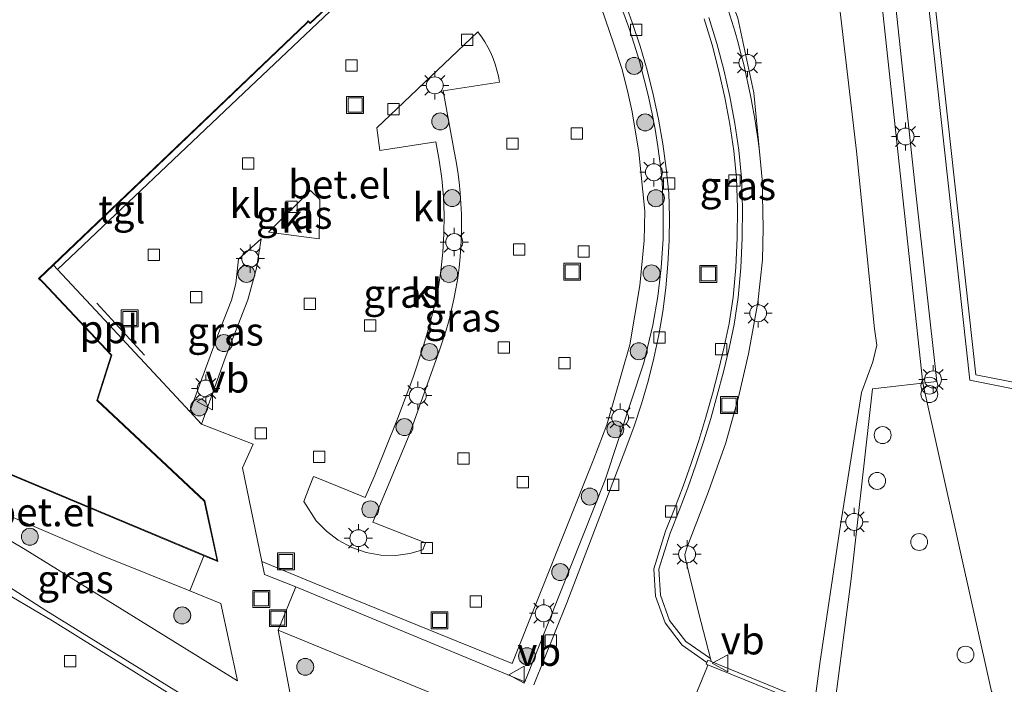
# Model space of a CAD drawing. Units: metres. Extents: x 19995 to 30010, y 375000 to 381253.
# Drawn here: x 27912 to 27999, y 380066 to 380125 of the extents above; entities that cross this region are included whole.
import ezdxf
from ezdxf.enums import TextEntityAlignment as Align

# ---------------------------------------------------------------- set-up
doc = ezdxf.new("R2010")
doc.units = ezdxf.units.M
doc.layers.get('0').update_dxf_attribs({"lineweight": 25})
for name, color, linetype, lineweight in [('B-ME-AL-OVERIG-L-B1', 7, 'Continuous', 18), ('B-ME-GR-BOOM-S-B1', 93, 'Continuous', 18), ('B-ME-GW-KRUINLIJN-L-B1', 93, 'Continuous', 18), ('B-ME-GW-TEENLIJN-L-B1', 93, 'Continuous', 18), ('B-ME-IE-GRASLAND-GV-B6', 93, 'Continuous', 18), ('B-ME-IE-INRICHTINGSELEMENT-S-B1', 253, 'Continuous', 18), ('B-ME-IE-MEUBILAIR_WEGMEUBILAIR-LICHTMAST-S-B1', 8, 'Continuous', 18), ('B-ME-KG-KADASTRAAL-DAKRAND-L-B1', 13, 'Continuous', 18), ('B-ME-MW-MUUR-GV-B6', 8, 'IE-TERREINAFSCHEIDING-KUNSTMATIG', 18), ('B-ME-VH-VERH_SOORT-BITUMEN-GV-B6', 8, 'IE-TERREINAFSCHEIDING-NATUURLIJK-HOUTWAL', 18), ('B-ME-VH-VERH_SOORT-GV-B6', 8, 'Continuous', 18), ('B-ME-VH-VERH_SOORT-KLINKERS-GV-B6', 8, 'IE-TERREINAFSCHEIDING-NATUURLIJK-HOUTWAL', 18), ('B-ME-VH-VERH_SOORT-TEGELS-GV-B6', 8, 'Continuous', 18), ('B-ME-VV-KOLK-S-B1', 8, 'Continuous', 18), ('B-ME-VW-MEUBILAIR_WEGMEUBILAIR-VERKEERSBORD-S-B1', 8, 'Continuous', 18)]:
    doc.layers.add(name, color=color, linetype=linetype, lineweight=lineweight)
doc.styles.add('NLCS-ISO', font='NLCS-ISO.TTF')
doc.linetypes.add('IE-TERREINAFSCHEIDING-KUNSTMATIG', pattern='A,4,[82,NLCS.SHX,S=0.75,R=90,X=0,Y=0],4,-2', length=10)
doc.linetypes.add('IE-TERREINAFSCHEIDING-NATUURLIJK-HOUTWAL', pattern='A,7,-1.5,[67,NLCS.SHX,S=0.75,R=45,X=0,Y=0],-1.5,7,-1.5,[70,NLCS.SHX,S=0.75,R=0,X=0,Y=0],-1.5', length=20)

# ---------------------------------------------------------------- blocks, each defined once
blk = doc.blocks.new('dtb')
blk.add_circle((0, 0), 0.75)
blk = doc.blocks.new('boom')
h = blk.add_hatch(color=256)
edge = h.paths.add_edge_path()
edge.add_arc((0, 0), 0.75, 0, 360)
blk.add_circle((0, 0), 0.75)
blk = doc.blocks.new('prullenbak')
for centre in [(-0.375, 0), (0.375, 0)]:
    blk.add_circle(centre, 0.75)
blk = doc.blocks.new('lantaarnpaal')
for p, q in [((-0.884, 0.884), (-0.53, 0.53)), ((0, 0.75), (0, 1.25)), ((0.53, 0.53), (0.884, 0.884)), ((-0.75, 0), (-1.25, 0)), ((0.75, 0), (1.25, 0)), ((-0.53, -0.53), (-0.884, -0.884)), ((0, -0.75), (0, -1.25)), ((0.53, -0.53), (0.884, -0.884))]:
    blk.add_line(p, q)
blk.add_circle((0, 0), 0.75)
blk = doc.blocks.new('kolk')
blk.add_lwpolyline([(-0.5, -0.5), (0.5, -0.5), (0.5, 0.5), (-0.5, 0.5)], close=True)
blk = doc.blocks.new('put')
for p, q in [((0.75, 0.75), (-0.75, 0.75)), ((-0.75, 0.75), (-0.75, -0.75)), ((0.75, -0.75), (0.75, 0.75)), ((-0.75, -0.75), (0.75, -0.75))]:
    blk.add_line(p, q)
blk.add_lwpolyline([(-0.625, 0.625), (0.625, 0.625), (0.625, -0.625), (-0.625, -0.625)], close=True)
blk = doc.blocks.new('verkeersbord')
for p, q in [((0, 0.75), (-0.75, -0.625)), ((0.75, -0.625), (0, 0.75)), ((-0.75, -0.625), (0.75, -0.625))]:
    blk.add_line(p, q)

msp = doc.modelspace()

# ---------------------------------------------------------------- linework, layer by layer
at = {"layer": 'B-ME-AL-OVERIG-L-B1'}
msp.add_line((27918.442, 380099.734, 4.925), (27922.657, 380095.136, 5.091), dxfattribs=at)
at = {"layer": 'B-ME-GW-KRUINLIJN-L-B1'}
for points in [[(28175.496, 380017.026, 6.264), (28128.763, 380019.505, 6.383), (28077.601, 380022.805, 6.301), (28054.547, 380024.454, 7.219), (28034.576, 380028.619, 7.287), (28008.479, 380040.514, 7.287), (28009.768, 380044.216, 7.35), (28012.624, 380051.35, 7.334), (28012.628, 380052.267, 7.331), (28010.874, 380053.821, 7.314), (27997.577, 380065.376, 7.257), (27991.503, 380092.65, 7.321), (27986.88, 380135.603, 7.321), (27982.757, 380165.501, 7.325), (27981.716, 380192.036, 7.346), (27982.861, 380198.024, 7.29)], [(27983.752, 380129.3, 7.298), (27985.648, 380113.195, 7.305), (27987.23, 380097.454, 7.27), (27987.439, 380096.023, 7.266), (27987.095, 380094.554, 7.254), (27986.088, 380091.816, 7.17), (27984.125, 380079.533, 7.236), (27982.412, 380067.851, 7.116), (27981.921, 380064.277, 7.043)]]:
    msp.add_polyline3d(points, dxfattribs=at)
at = {"layer": 'B-ME-GW-TEENLIJN-L-B1'}
for points in [[(27977.073, 380113.139, 4.34), (27976.562, 380118.34, 4.406), (27975.131, 380124.954, 4.448), (27972.491, 380132.177, 4.459), (27969.64, 380138.218, 4.467), (27966.788, 380143.27, 4.482), (27962.857, 380148.67, 4.459)], [(27977.073, 380113.139, 4.34), (27977.293, 380110.669, 4.358), (27977.397, 380106.373, 4.351), (27977.314, 380103.565, 4.358), (27976.914, 380099.801, 4.333), (27976.084, 380095.249, 4.326), (27975.206, 380091.403, 4.384), (27974.09, 380087.373, 4.344), (27972.56, 380083.073, 4.34), (27970.642, 380078.088, 4.38), (27970.45, 380077.482, 4.373), (27970.52, 380077.07, 4.362), (27971.701, 380072.264, 4.373), (27972.714, 380068.3, 4.368), (27972.782, 380068.035, 4.362)]]:
    msp.add_polyline3d(points, dxfattribs=at)
at = {"layer": 'B-ME-IE-GRASLAND-GV-B6'}
for points in [[(27985.875, 380155.4, 7.382), (27987.737, 380138.832, 7.344), (27990.897, 380109.459, 7.369), (27992.751, 380092.79, 7.338), (27987.07, 380092.154, 7.263), (27985.161, 380075.341, 7.269), (27983.635, 380063.572, 7.254)], [(27983.752, 380129.3, 7.298), (27985.648, 380113.195, 7.305), (27987.23, 380097.454, 7.27), (27987.439, 380096.023, 7.266), (27987.095, 380094.554, 7.254), (27986.088, 380091.816, 7.17), (27984.125, 380079.533, 7.236), (27982.412, 380067.851, 7.116), (27981.921, 380064.277, 7.043), (27972.782, 380068.035, 4.362), (27972.714, 380068.3, 4.368), (27971.701, 380072.264, 4.373), (27970.52, 380077.07, 4.362), (27970.45, 380077.482, 4.373), (27970.642, 380078.088, 4.38), (27972.56, 380083.073, 4.34), (27974.09, 380087.373, 4.344), (27975.206, 380091.403, 4.384), (27976.084, 380095.249, 4.326), (27976.914, 380099.801, 4.333), (27977.314, 380103.565, 4.358), (27977.397, 380106.373, 4.351), (27977.293, 380110.669, 4.358), (27977.073, 380113.139, 4.34), (27976.562, 380118.34, 4.406), (27975.131, 380124.954, 4.448)], [(27981.921, 380064.277, 7.043), (27982.412, 380067.851, 7.116), (27984.125, 380079.533, 7.236), (27986.088, 380091.816, 7.17), (27987.095, 380094.554, 7.254), (27987.439, 380096.023, 7.266), (27987.23, 380097.454, 7.27), (27985.648, 380113.195, 7.305), (27983.752, 380129.3, 7.298)], [(27968.438, 380110.553, 4.34), (27968.553, 380107.997, 4.342), (27968.529, 380105.43, 4.344), (27968.367, 380102.864, 4.346), (27968.066, 380100.31, 4.348), (27967.628, 380097.778, 4.351), (27966.835, 380094.458, 4.354), (27963.404, 380084.11, 4.375), (27956.309, 380066.237, 4.319), (27936.034, 380074.62, 4.336), (27933.265, 380075.731, 4.355), (27933.032, 380076.872, 4.32), (27937.657, 380074.955, 4.254), (27950.439, 380069.761, 4.126), (27955.17, 380067.839, 4.29), (27962.42, 380085.946, 4.285), (27963.56, 380088.971, 4.275), (27965.584, 380096.034, 4.305), (27966.463, 380101.287, 4.265), (27966.846, 380105.277, 4.244), (27966.931, 380107.866, 4.249), (27966.386, 380113.088, 4.275), (27965.805, 380116.659, 4.259), (27965.393, 380118.523, 4.275), (27964.879, 380120.486, 4.214), (27964.147, 380122.737, 4.199), (27962.713, 380126.972, 4.265)], [(27964.975, 380125.573, 4.342), (27965.5, 380124.111, 4.346), (27965.987, 380122.636, 4.348), (27966.434, 380121.149, 4.35), (27966.842, 380119.653, 4.351), (27967.209, 380118.148, 4.351), (27967.536, 380116.636, 4.35), (27967.822, 380115.119, 4.349), (27968.068, 380113.599, 4.347), (27968.273, 380112.076, 4.344), (27968.438, 380110.553, 4.34)], [(27977.073, 380113.139, 4.34), (27976.946, 380114.104, 4.349), (27976.805, 380115.07, 4.358), (27976.65, 380116.034, 4.367), (27976.481, 380116.999, 4.375), (27976.297, 380117.962, 4.383), (27976.1, 380118.924, 4.39), (27975.888, 380119.884, 4.398), (27975.663, 380120.843, 4.405), (27975.423, 380121.799, 4.412), (27975.169, 380122.753, 4.418), (27974.901, 380123.704, 4.424), (27974.62, 380124.652, 4.43), (27974.324, 380125.596, 4.435)], [(27975.131, 380124.954, 4.448), (27976.562, 380118.34, 4.406), (27977.073, 380113.139, 4.34)], [(27947.287, 380077.909, 4.126), (27946.126, 380077.581, 4.127), (27944.876, 380077.418, 4.13), (27943.572, 380077.445, 4.135), (27942.26, 380077.679, 4.144), (27940.987, 380078.12, 4.155), (27939.802, 380078.754, 4.167), (27938.746, 380079.555, 4.182), (27937.849, 380080.483, 4.197), (27936.746, 380082.196, 4.223), (27937.226, 380083.418, 4.223), (27937.594, 380084.409, 4.21), (27938.123, 380084.188, 4.235), (27940.683, 380083.144, 4.296), (27942.189, 380082.537, 4.29), (27943.028, 380084.513, 4.339), (27945.05, 380089.499, 4.357), (27946.39, 380093.101, 4.372), (27947.276, 380095.78, 4.387), (27947.826, 380097.681, 4.388), (27948.291, 380099.388, 4.387), (27948.621, 380100.981, 4.381), (27948.874, 380102.595, 4.374), (27949.048, 380104.224, 4.368), (27949.143, 380105.862, 4.362), (27949.158, 380107.504, 4.356), (27949.093, 380109.144, 4.35), (27948.948, 380110.776, 4.344), (27948.725, 380112.394, 4.338), (27948.424, 380113.993, 4.332), (27943.474, 380113.254, 4.243), (27943.205, 380115.253, 4.243), (27952.142, 380123.742, 4.194), (27952.464, 380123.31, 4.189), (27952.763, 380122.857, 4.185), (27953.035, 380122.385, 4.182), (27953.28, 380121.896, 4.179), (27953.496, 380121.394, 4.177), (27953.681, 380120.88, 4.176), (27953.836, 380120.358, 4.175), (27953.959, 380119.829, 4.176), (27954.05, 380119.298, 4.177), (27949.082, 380118.518, 4.231), (27950.042, 380113.191, 4.251), (27950.216, 380112.277, 4.249), (27950.365, 380111.354, 4.248), (27950.487, 380110.424, 4.246), (27950.582, 380109.489, 4.245), (27950.651, 380108.549, 4.245), (27950.692, 380107.606, 4.245), (27950.706, 380106.66, 4.245), (27950.692, 380105.714, 4.246), (27950.65, 380104.768, 4.247), (27950.581, 380103.823, 4.249), (27950.485, 380102.881, 4.251), (27950.361, 380101.942, 4.253), (27950.209, 380101.009, 4.256), (27950.032, 380100.082, 4.259), (27949.827, 380099.162, 4.263), (27949.597, 380098.25, 4.267), (27949.341, 380097.348, 4.272), (27949.06, 380096.457, 4.276), (27948.754, 380095.577, 4.282), (27946.068, 380088.046, 4.282), (27942.866, 380080.357, 4.241), (27947.525, 380078.523, 4.123), (27947.287, 380077.909, 4.126)], [(27933.634, 380106.021, 4.323), (27937.335, 380109.708, 4.313), (27938.163, 380108.913, 4.273), (27938.095, 380105.413, 4.187), (27933.634, 380106.021, 4.323)], [(27927.708, 380089.029, 4.375), (27926.681, 380090.132, 4.365), (27929.327, 380097.361, 4.375), (27930.367, 380100.007, 4.385), (27930.743, 380101.46, 4.334), (27930.963, 380103.626, 4.349), (27932.963, 380105.424, 4.242), (27932.563, 380102.824, 4.283), (27931.802, 380100.034, 4.358), (27929.836, 380094.95, 4.419), (27927.708, 380089.029, 4.375)], [(27926.656, 380074.269, 4.526), (27929.405, 380073.158, 4.452), (27930.883, 380066.304, 4.316), (27912.113, 380077.928, 4.407), (27908.491, 380080.046, 4.465), (27902.211, 380083.193, 4.362), (27902.748, 380084.313, 4.329), (27918.868, 380077.415, 4.355), (27926.656, 380074.269, 4.526)], [(27949.767, 380064.502, 4.323), (27945.183, 380057.293, 4.31), (27935.917, 380063.129, 4.277), (27934.487, 380070.798, 4.323), (27949.767, 380064.502, 4.323)]]:
    msp.add_polyline3d(points, dxfattribs=at)
at = {"layer": 'B-ME-KG-KADASTRAAL-DAKRAND-L-B1'}
for points in [[(27927.936, 380082.226, 8.575), (27918.445, 380091.127, 8.57), (27919.705, 380095.12, 8.616), (27913.649, 380101.553, 8.575), (27913.285, 380101.901, 9.467), (27936.977, 380124.541, 9.513), (27937.139, 380124.727, 9.901), (27937.316, 380124.541, 9.921), (27947.113, 380133.746, 9.901)], [(27893.82, 380091.707, 8.817), (27929.082, 380076.953, 8.535), (27927.936, 380082.226, 8.575)]]:
    msp.add_polyline3d(points, dxfattribs=at)
at = {"layer": 'B-ME-MW-MUUR-GV-B6'}
for points in [[(28000.968, 380091.87, 7.414), (27995.671, 380092.915, 7.433), (27984.738, 380192.429, 7.433), (27990.017, 380217.2, 7.406), (27990.573, 380217.082, 7.245)], [(27990.573, 380217.082, 7.245), (27988.528, 380207.487, 5.849), (27986.092, 380196.057, 3.986), (27985.941, 380195.348, 4.023), (27985.313, 380192.4, 3.94), (27996.19, 380093.393, 3.752), (28001.475, 380092.351, 3.72)], [(27972.782, 380068.035, 4.362), (27981.921, 380064.277, 7.043), (27983.635, 380063.572, 7.254), (27983.769, 380063.517, 7.233), (28009.729, 380052.607, 7.309), (28009.55, 380052.23, 7.306), (27983.548, 380063.244, 7.179), (27972.503, 380067.743, 4.382), (27972.355, 380067.803, 4.345), (27972.414, 380067.945, 4.37), (27972.5, 380068.151, 4.368), (27972.782, 380068.035, 4.362)]]:
    msp.add_polyline3d(points, dxfattribs=at)
at = {"layer": 'B-ME-VH-VERH_SOORT-BITUMEN-GV-B6'}
for points in [[(28001.475, 380092.351, 3.72), (27996.19, 380093.393, 3.752), (27985.313, 380192.4, 3.94), (27985.941, 380195.348, 4.023), (27990.943, 380202.332, 4.037), (27993.123, 380205.12, 4.023), (27994.224, 380206.824, 4.023), (27995.209, 380208.595, 4.03), (27996.074, 380210.421, 4.042), (27997.044, 380213.124, 4.062), (27997.646, 380215.359, 4.074), (27998.084, 380217.641, 4.081), (27998.353, 380219.951, 4.084), (27998.453, 380222.27, 4.083), (27998.382, 380224.581, 4.077), (27998.146, 380226.864, 4.068), (27997.379, 380229.955, 4.063), (27996.64, 380232.401, 4.063), (27995.793, 380234.815, 4.066), (27994.839, 380237.19, 4.073), (27993.78, 380239.519, 4.083), (27992.621, 380241.795, 4.096), (27994.024, 380243.126, 4.034), (28000.331, 380249.147, 3.74)], [(28009.55, 380052.23, 7.306), (28006.872, 380045.717, 7.329), (27993.048, 380051.513, 6.567), (27978.893, 380057.465, 5.162), (27969.836, 380061.232, 4.394), (27969.988, 380061.601, 4.394), (27972.393, 380067.475, 4.383), (27972.503, 380067.743, 4.382), (27983.548, 380063.244, 7.179), (28009.55, 380052.23, 7.306)]]:
    msp.add_polyline3d(points, dxfattribs=at)
at = {"layer": 'B-ME-VH-VERH_SOORT-GV-B6'}
for points in [[(27990.017, 380217.2, 7.406), (27984.738, 380192.429, 7.433), (27995.671, 380092.915, 7.433), (28000.968, 380091.87, 7.414)], [(27983.635, 380063.572, 7.254), (27985.161, 380075.341, 7.269), (27987.07, 380092.154, 7.263), (27992.751, 380092.79, 7.338), (27990.897, 380109.459, 7.369), (27987.737, 380138.832, 7.344), (27985.875, 380155.4, 7.382), (27984.252, 380169.995, 7.273), (27981.716, 380192.036, 7.346), (27980.564, 380203.06, 7.433)], [(27965.047, 380126.659, 4.293), (27965.811, 380124.577, 4.292), (27966.501, 380122.468, 4.289), (27967.116, 380120.335, 4.285), (27967.654, 380118.183, 4.281), (27968.115, 380116.014, 4.276), (27968.498, 380113.834, 4.269), (27968.803, 380111.647, 4.262), (27969.03, 380109.456, 4.254), (27969.087, 380107.372, 4.269), (27969.063, 380105.281, 4.282), (27968.958, 380103.186, 4.294), (27968.771, 380101.093, 4.305), (27968.504, 380099.007, 4.315), (27968.155, 380096.932, 4.324), (27967.727, 380094.872, 4.331), (27967.219, 380092.834, 4.337), (27966.634, 380090.82, 4.343), (27965.974, 380088.835, 4.347), (27965.24, 380086.884, 4.349), (27960.006, 380073.21, 4.299), (27957.099, 380065.966, 4.316)], [(27949.767, 380064.502, 4.323), (27934.487, 380070.798, 4.323), (27936.034, 380074.62, 4.336), (27956.309, 380066.237, 4.319), (27963.404, 380084.11, 4.375), (27966.835, 380094.458, 4.354), (27967.628, 380097.778, 4.351), (27968.066, 380100.31, 4.348), (27968.367, 380102.864, 4.346), (27968.529, 380105.43, 4.344), (27968.553, 380107.997, 4.342), (27968.438, 380110.553, 4.34), (27968.273, 380112.076, 4.344), (27968.068, 380113.599, 4.347), (27967.822, 380115.119, 4.349), (27967.536, 380116.636, 4.35), (27967.209, 380118.148, 4.351), (27966.842, 380119.653, 4.351), (27966.434, 380121.149, 4.35), (27965.987, 380122.636, 4.348), (27965.5, 380124.111, 4.346), (27964.975, 380125.573, 4.342)], [(27972.593, 380125.018, 4.306), (27973.295, 380122.704, 4.309), (27973.91, 380120.367, 4.315), (27974.438, 380118.009, 4.324), (27974.878, 380115.638, 4.336), (27975.229, 380113.257, 4.35), (27975.473, 380110.807, 4.36), (27975.56, 380108.161, 4.353), (27975.541, 380105.51, 4.35), (27975.416, 380102.862, 4.35), (27975.184, 380100.224, 4.354), (27974.82, 380097.857, 4.352), (27974.369, 380095.757, 4.341), (27973.873, 380093.665, 4.333), (27973.331, 380091.584, 4.328), (27972.745, 380089.514, 4.325), (27972.114, 380087.457, 4.326), (27971.439, 380085.414, 4.329), (27970.72, 380083.388, 4.334), (27969.959, 380081.378, 4.343), (27969.155, 380079.387, 4.354), (27968.17, 380076.182, 4.358), (27968.292, 380073.897, 4.361), (27969.108, 380071.662, 4.365), (27970.544, 380069.782, 4.367), (27972.714, 380068.3, 4.368), (27972.782, 380068.035, 4.362), (27972.5, 380068.151, 4.368), (27972.414, 380067.945, 4.37), (27970.231, 380069.458, 4.369), (27968.713, 380071.446, 4.367), (27967.85, 380073.808, 4.364), (27967.721, 380076.223, 4.36), (27968.736, 380079.553, 4.356), (27969.54, 380081.542, 4.345), (27970.298, 380083.542, 4.337), (27971.013, 380085.56, 4.331), (27971.685, 380087.593, 4.328), (27972.313, 380089.641, 4.328), (27972.897, 380091.702, 4.33), (27973.436, 380093.774, 4.336), (27973.93, 380095.856, 4.343), (27974.379, 380097.947, 4.354), (27974.737, 380100.272, 4.357), (27974.967, 380102.893, 4.353), (27975.092, 380105.522, 4.352), (27975.11, 380108.155, 4.356), (27975.024, 380110.783, 4.362), (27974.783, 380113.199, 4.352), (27974.434, 380115.564, 4.338), (27973.997, 380117.919, 4.327), (27973.473, 380120.26, 4.318), (27972.862, 380122.582, 4.312), (27972.165, 380124.879, 4.309)], [(27932.355, 380060.503, 4.196), (27914.518, 380071.623, 4.214), (27910.908, 380073.757, 4.241), (27906.973, 380076.154, 4.287), (27903.376, 380077.951, 4.319), (27897.882, 380080.713, 4.351), (27894.184, 380082.143, 4.314), (27891.835, 380082.759, 4.364), (27880.525, 380085.352, 4.36), (27874.113, 380087.626, 4.419), (27869.0468, 380089.7255, 4.3768), (27868.9679, 380090.315, 4.388), (27876.329, 380087.299, 4.472), (27879.039, 380086.409, 4.437), (27889.486, 380083.873, 4.437), (27894, 380082.821, 4.43), (27896.203, 380082.025, 4.396), (27900.492, 380080.053, 4.347), (27909.78, 380075.19, 4.354), (27913.94, 380072.531, 4.229), (27933.051, 380060.714, 4.242)], [(27927.917, 380077.387, 4.543), (27926.656, 380074.269, 4.526), (27918.868, 380077.415, 4.355), (27902.748, 380084.313, 4.329), (27895.314, 380087.493, 4.463), (27896.752, 380090.426, 4.44), (27927.917, 380077.387, 4.543)]]:
    msp.add_polyline3d(points, dxfattribs=at)
at = {"layer": 'B-ME-VH-VERH_SOORT-KLINKERS-GV-B6'}
for points in [[(27958.605, 380137.896, 4.277), (27953.106, 380132.481, 4.29), (27949.901, 380135.834, 4.308), (27931.446, 380118.338, 4.38), (27914.962, 380102.712, 4.389), (27914.606, 380103.094, 4.389), (27937.013, 380124.506, 4.499), (27937.141, 380124.652, 4.499), (27937.314, 380124.471, 4.499), (27947.185, 380133.744, 4.499), (27942.419, 380138.595, 4.499), (27942.14, 380138.739, 4.499), (27941.091, 380139.878, 4.499), (27940.735, 380140.099, 4.499), (27942.243, 380141.556, 4.499), (27945.696, 380144.721, 4.499), (27948.593, 380147.97, 4.27), (27950.428, 380146.67, 4.265), (27952.184, 380145.249, 4.263), (27953.848, 380143.713, 4.262), (27955.41, 380142.072, 4.264), (27956.86, 380140.337, 4.268), (27958.605, 380137.896, 4.277)], [(27962.713, 380126.972, 4.265), (27964.147, 380122.737, 4.199), (27964.879, 380120.486, 4.214), (27965.393, 380118.523, 4.275), (27965.805, 380116.659, 4.259), (27966.386, 380113.088, 4.275), (27966.931, 380107.866, 4.249), (27966.846, 380105.277, 4.244), (27966.463, 380101.287, 4.265), (27965.584, 380096.034, 4.305), (27963.56, 380088.971, 4.275), (27962.42, 380085.946, 4.285), (27955.17, 380067.839, 4.29), (27950.439, 380069.761, 4.126), (27937.657, 380074.955, 4.254), (27933.032, 380076.872, 4.32), (27931.334, 380085.168, 4.29), (27932.268, 380087.248, 4.277), (27927.708, 380089.029, 4.375), (27929.836, 380094.95, 4.419), (27931.802, 380100.034, 4.358), (27932.563, 380102.824, 4.283), (27932.963, 380105.424, 4.242), (27930.963, 380103.626, 4.349), (27930.743, 380101.46, 4.334), (27930.367, 380100.007, 4.385), (27929.327, 380097.361, 4.375), (27926.681, 380090.132, 4.365), (27922.276, 380094.865, 4.423), (27922.209, 380094.936, 4.401), (27918.32, 380099.11, 4.387), (27914.962, 380102.712, 4.389), (27931.446, 380118.338, 4.38), (27949.901, 380135.834, 4.308)], [(27957.099, 380065.966, 4.316), (27960.006, 380073.21, 4.299), (27965.24, 380086.884, 4.349), (27965.974, 380088.835, 4.347), (27966.634, 380090.82, 4.343), (27967.219, 380092.834, 4.337), (27967.727, 380094.872, 4.331), (27968.155, 380096.932, 4.324), (27968.504, 380099.007, 4.315), (27968.771, 380101.093, 4.305), (27968.958, 380103.186, 4.294), (27969.063, 380105.281, 4.282), (27969.087, 380107.372, 4.269), (27969.03, 380109.456, 4.254), (27968.803, 380111.647, 4.262), (27968.498, 380113.834, 4.269), (27968.115, 380116.014, 4.276), (27967.654, 380118.183, 4.281), (27967.116, 380120.335, 4.285), (27966.501, 380122.468, 4.289), (27965.811, 380124.577, 4.292), (27965.047, 380126.659, 4.293)], [(27972.165, 380124.879, 4.309), (27972.862, 380122.582, 4.312), (27973.473, 380120.26, 4.318), (27973.997, 380117.919, 4.327), (27974.434, 380115.564, 4.338), (27974.783, 380113.199, 4.352), (27975.024, 380110.783, 4.362), (27975.11, 380108.155, 4.356), (27975.092, 380105.522, 4.352), (27974.967, 380102.893, 4.353), (27974.737, 380100.272, 4.357), (27974.379, 380097.947, 4.354), (27973.93, 380095.856, 4.343), (27973.436, 380093.774, 4.336), (27972.897, 380091.702, 4.33), (27972.313, 380089.641, 4.328), (27971.685, 380087.593, 4.328), (27971.013, 380085.56, 4.331), (27970.298, 380083.542, 4.337), (27969.54, 380081.542, 4.345), (27968.736, 380079.553, 4.356), (27967.721, 380076.223, 4.36), (27967.85, 380073.808, 4.364), (27968.713, 380071.446, 4.367), (27970.231, 380069.458, 4.369), (27972.414, 380067.945, 4.37), (27972.355, 380067.803, 4.345), (27972.503, 380067.743, 4.382), (27972.393, 380067.475, 4.383), (27969.988, 380061.601, 4.394)], [(27948.424, 380113.993, 4.332), (27948.725, 380112.394, 4.338), (27948.948, 380110.776, 4.344), (27949.093, 380109.144, 4.35), (27949.158, 380107.504, 4.356), (27949.143, 380105.862, 4.362), (27949.048, 380104.224, 4.368), (27948.874, 380102.595, 4.374), (27948.621, 380100.981, 4.381), (27948.291, 380099.388, 4.387), (27947.826, 380097.681, 4.388), (27947.276, 380095.78, 4.387), (27946.39, 380093.101, 4.372), (27945.05, 380089.499, 4.357), (27943.028, 380084.513, 4.339), (27942.189, 380082.537, 4.29), (27940.683, 380083.144, 4.296), (27938.123, 380084.188, 4.235), (27937.594, 380084.409, 4.21), (27937.226, 380083.418, 4.223), (27936.746, 380082.196, 4.223), (27937.849, 380080.483, 4.197), (27938.746, 380079.555, 4.182), (27939.802, 380078.754, 4.167), (27940.987, 380078.12, 4.155), (27942.26, 380077.679, 4.144), (27943.572, 380077.445, 4.135), (27944.876, 380077.418, 4.13), (27946.126, 380077.581, 4.127), (27947.287, 380077.909, 4.126), (27947.525, 380078.523, 4.123), (27942.866, 380080.357, 4.241), (27946.068, 380088.046, 4.282), (27948.754, 380095.577, 4.282), (27949.06, 380096.457, 4.276), (27949.341, 380097.348, 4.272), (27949.597, 380098.25, 4.267), (27949.827, 380099.162, 4.263), (27950.032, 380100.082, 4.259), (27950.209, 380101.009, 4.256), (27950.361, 380101.942, 4.253), (27950.485, 380102.881, 4.251), (27950.581, 380103.823, 4.249), (27950.65, 380104.768, 4.247), (27950.692, 380105.714, 4.246), (27950.706, 380106.66, 4.245), (27950.692, 380107.606, 4.245), (27950.651, 380108.549, 4.245), (27950.582, 380109.489, 4.245), (27950.487, 380110.424, 4.246), (27950.365, 380111.354, 4.248), (27950.216, 380112.277, 4.249), (27950.042, 380113.191, 4.251), (27949.082, 380118.518, 4.231), (27954.05, 380119.298, 4.177), (27953.959, 380119.829, 4.176), (27953.836, 380120.358, 4.175), (27953.681, 380120.88, 4.176), (27953.496, 380121.394, 4.177), (27953.28, 380121.896, 4.179), (27953.035, 380122.385, 4.182), (27952.763, 380122.857, 4.185), (27952.464, 380123.31, 4.189), (27952.142, 380123.742, 4.194), (27943.205, 380115.253, 4.243), (27943.474, 380113.254, 4.243), (27948.424, 380113.993, 4.332)], [(27933.634, 380106.021, 4.323), (27938.095, 380105.413, 4.187), (27938.163, 380108.913, 4.273), (27937.335, 380109.708, 4.313), (27933.634, 380106.021, 4.323)], [(27910.908, 380073.757, 4.241), (27914.518, 380071.623, 4.214), (27932.355, 380060.503, 4.196)]]:
    msp.add_polyline3d(points, dxfattribs=at)
at = {"layer": 'B-ME-VH-VERH_SOORT-TEGELS-GV-B6'}
for points in [[(27933.051, 380060.714, 4.242), (27913.94, 380072.531, 4.229), (27909.78, 380075.19, 4.354), (27900.492, 380080.053, 4.347), (27896.203, 380082.025, 4.396), (27894, 380082.821, 4.43), (27889.486, 380083.873, 4.437), (27879.039, 380086.409, 4.437), (27876.329, 380087.299, 4.472), (27868.9679, 380090.315, 4.388), (27864.5598, 380123.266, 4.3332), (27867.528, 380126.77, 4.3), (27867.771, 380131.73, 4.333), (27877.052, 380121.96, 4.361), (27899.348, 380143.316, 4.354), (27917.061, 380160.101, 4.354), (27917.975, 380160.557, 4.333), (27918.955, 380160.904, 4.321), (27919.979, 380161.127, 4.318), (27921.025, 380161.221, 4.325), (27922.067, 380161.183, 4.34), (27923.41, 380160.939, 4.375), (27924.909, 380160.293, 4.371), (27926.408, 380159.648, 4.368)], [(27974.324, 380125.596, 4.435), (27974.62, 380124.652, 4.43), (27974.901, 380123.704, 4.424), (27975.169, 380122.753, 4.418), (27975.423, 380121.799, 4.412), (27975.663, 380120.843, 4.405), (27975.888, 380119.884, 4.398), (27976.1, 380118.924, 4.39), (27976.297, 380117.962, 4.383), (27976.481, 380116.999, 4.375), (27976.65, 380116.034, 4.367), (27976.805, 380115.07, 4.358), (27976.946, 380114.104, 4.349), (27977.073, 380113.139, 4.34), (27977.293, 380110.669, 4.358), (27977.397, 380106.373, 4.351), (27977.314, 380103.565, 4.358), (27976.914, 380099.801, 4.333), (27976.084, 380095.249, 4.326), (27975.206, 380091.403, 4.384), (27974.09, 380087.373, 4.344), (27972.56, 380083.073, 4.34), (27970.642, 380078.088, 4.38), (27970.45, 380077.482, 4.373), (27970.52, 380077.07, 4.362), (27971.701, 380072.264, 4.373), (27972.714, 380068.3, 4.368), (27970.544, 380069.782, 4.367), (27969.108, 380071.662, 4.365), (27968.292, 380073.897, 4.361), (27968.17, 380076.182, 4.358), (27969.155, 380079.387, 4.354), (27969.959, 380081.378, 4.343), (27970.72, 380083.388, 4.334), (27971.439, 380085.414, 4.329), (27972.114, 380087.457, 4.326), (27972.745, 380089.514, 4.325), (27973.331, 380091.584, 4.328), (27973.873, 380093.665, 4.333), (27974.369, 380095.757, 4.341), (27974.82, 380097.857, 4.352), (27975.184, 380100.224, 4.354), (27975.416, 380102.862, 4.35), (27975.541, 380105.51, 4.35), (27975.56, 380108.161, 4.353), (27975.473, 380110.807, 4.36), (27975.229, 380113.257, 4.35), (27974.878, 380115.638, 4.336), (27974.438, 380118.009, 4.324), (27973.91, 380120.367, 4.315), (27973.295, 380122.704, 4.309), (27972.593, 380125.018, 4.306)], [(27908.491, 380080.046, 4.465), (27912.113, 380077.928, 4.407), (27930.883, 380066.304, 4.316), (27929.405, 380073.158, 4.452), (27926.656, 380074.269, 4.526), (27927.917, 380077.387, 4.543), (27929.151, 380076.87, 4.499), (27927.982, 380082.252, 4.499), (27918.502, 380091.142, 4.499), (27919.761, 380095.133, 4.499), (27913.685, 380101.588, 4.499), (27913.358, 380101.901, 4.499), (27914.606, 380103.094, 4.389), (27914.962, 380102.712, 4.389), (27918.32, 380099.11, 4.387), (27922.209, 380094.936, 4.401), (27922.276, 380094.865, 4.423), (27926.681, 380090.132, 4.365), (27927.708, 380089.029, 4.375), (27932.268, 380087.248, 4.277), (27931.334, 380085.168, 4.29), (27933.032, 380076.872, 4.32), (27933.265, 380075.731, 4.355), (27936.034, 380074.62, 4.336), (27934.487, 380070.798, 4.323), (27935.917, 380063.129, 4.277)]]:
    msp.add_polyline3d(points, dxfattribs=at)

# ---------------------------------------------------------------- block references
at = {"layer": 'B-ME-GR-BOOM-S-B1', "rotation": 90}
for p in [(27965.977, 380120.729, 4.408), (27948.814, 380115.817, 4.313), (27966.951, 380115.725, 4.408), (27949.868, 380109.03, 4.424), (27967.895, 380109.012, 4.388), (27931.675, 380102.316, 4.363), (27949.596, 380102.313, 4.384), (27967.512, 380102.369, 4.413), (27929.677, 380096.201, 4.404), (27947.864, 380095.41, 4.353), (27966.376, 380095.473, 4.428), (27927.486, 380090.505, 4.434), (27945.647, 380088.765, 4.384), (27964.306, 380088.57, 4.388), (27962.039, 380082.623, 4.398), (27942.632, 380081.491, 4.353), (27912.513, 380079.069, 4.349), (27959.438, 380075.939, 4.454), (27925.993, 380072.104, 4.427), (27956.494, 380068.494, 4.373), (27936.881, 380067.556, 4.336)]:
    msp.add_blockref('boom', p, dxfattribs=at)
at = {"layer": 'B-ME-IE-INRICHTINGSELEMENT-S-B1', "rotation": 90}
for name, p in [('put', (27941.288, 380117.271, 4.303)), ('put', (27960.488, 380102.512, 4.121)), ('put', (27972.538, 380102.321, 4.304)), ('put', (27921.352, 380098.381, 4.358)), ('prullenbak', (27992.088, 380092.058, 7.331)), ('put', (27974.368, 380090.715, 4.387)), ('dtb', (27987.956, 380088.064, 7.364)), ('dtb', (27987.468, 380084.002, 7.331)), ('dtb', (27991.185, 380078.599, 7.377)), ('put', (27935.162, 380076.881, 4.237)), ('put', (27932.994, 380073.567, 4.364)), ('put', (27934.458, 380071.862, 4.405)), ('put', (27948.752, 380071.673, 4.232)), ('dtb', (27995.286, 380068.633, 7.348))]:
    msp.add_blockref(name, p, dxfattribs=at)
at = {"layer": 'B-ME-IE-MEUBILAIR_WEGMEUBILAIR-LICHTMAST-S-B1', "rotation": 90}
for p in [(27975.993, 380120.99, 4.439), (27948.329, 380119.005, 4.337), (27989.987, 380114.477, 7.296), (27967.721, 380111.316, 4.35), (27950.062, 380105.14, 4.323), (27932.012, 380103.673, 4.308), (27976.945, 380098.84, 4.348), (27992.411, 380092.988, 7.342), (27928.069, 380092.183, 4.414), (27946.829, 380091.549, 4.404), (27964.737, 380089.593, 4.336), (27985.445, 380080.38, 7.262), (27941.574, 380078.938, 4.318), (27970.657, 380077.513, 4.371), (27957.97, 380072.291, 4.403)]:
    msp.add_blockref('lantaarnpaal', p, dxfattribs=at)
at = {"layer": 'B-ME-VV-KOLK-S-B1', "rotation": 90}
for p in [(27966.148, 380123.929, 4.216), (27951.212, 380123.036, 4.147), (27940.958, 380120.766, 4.187), (27944.692, 380116.905, 4.167), (27960.895, 380114.735, 4.066), (27955.199, 380113.845, 4.061), (27931.835, 380112.1, 4.167), (27969.083, 380110.321, 4.211), (27974.842, 380110.596, 4.187), (27935.661, 380108.257, 4.237), (27923.489, 380104.015, 4.197), (27955.801, 380104.483, 4.051), (27961.507, 380104.291, 4.061), (27927.239, 380100.26, 4.237), (27937.274, 380099.686, 4.091), (27942.625, 380097.751, 4.192), (27968.223, 380096.7, 4.274), (27954.44, 380095.818, 4.071), (27973.675, 380095.651, 4.235), (27959.822, 380094.434, 4.091), (27932.944, 380088.215, 4.162), (27938.119, 380086.127, 4.081), (27950.871, 380085.979, 4.076), (27956.128, 380083.886, 4.101), (27964.105, 380083.65, 4.264), (27969.237, 380081.308, 4.269), (27947.621, 380078.069, 4.066), (27951.978, 380073.328, 4.086), (27958.614, 380069.879, 4.293), (27916.082, 380068.043, 4.101)]:
    msp.add_blockref('kolk', p, dxfattribs=at)
at = {"layer": 'B-ME-VW-MEUBILAIR_WEGMEUBILAIR-VERKEERSBORD-S-B1', "rotation": 90}
for p in [(27928.045, 380091.036, 4.399), (27973.631, 380067.873, 4.714), (27955.631, 380066.856, 4.36)]:
    msp.add_blockref('verkeersbord', p, dxfattribs=at)

# ---------------------------------------------------------------- texts
at = {"layer": 'B-ME-AL-OVERIG-L-B1', "ltscale": 0.2, "style": 'NLCS-ISO'}
msp.add_text('ppln', height=2.5, dxfattribs=at).set_placement((27920.5495, 380097.435), align=Align.MIDDLE_CENTER)
at = {"layer": 'B-ME-IE-GRASLAND-GV-B6', "ltscale": 0.2, "style": 'NLCS-ISO'}
for p in [(27975.148, 380110.102), (27935.8985, 380107.5605), (27945.398, 380100.58), (27950.7925, 380098.4515), (27929.822, 380097.2265), (27916.547, 380075.3085)]:
    msp.add_text('gras', height=2.5, dxfattribs=at).set_placement(p, align=Align.MIDDLE_CENTER)
at = {"layer": 'B-ME-VH-VERH_SOORT-GV-B6', "ltscale": 0.2, "style": 'NLCS-ISO'}
for p in [(27939.9141, 380110.2438), (27913.7389, 380081.2414)]:
    msp.add_text('bet.el', height=2.5, dxfattribs=at).set_placement(p, align=Align.MIDDLE_CENTER)
at = {"layer": 'B-ME-VH-VERH_SOORT-KLINKERS-GV-B6', "ltscale": 0.2, "style": 'NLCS-ISO'}
for p in [(27931.6017, 380108.5321), (27947.7908, 380108.2312), (27936.1722, 380107.2152), (27947.5917, 380100.6377)]:
    msp.add_text('kl', height=2.5, dxfattribs=at).set_placement(p, align=Align.MIDDLE_CENTER)
at = {"layer": 'B-ME-VH-VERH_SOORT-TEGELS-GV-B6', "ltscale": 0.2, "style": 'NLCS-ISO'}
msp.add_text('tgl', height=2.5, dxfattribs=at).set_placement((27920.6486, 380108.0401), align=Align.MIDDLE_CENTER)
at = {"layer": 'B-ME-VW-MEUBILAIR_WEGMEUBILAIR-VERKEERSBORD-S-B1', "ltscale": 0.2, "style": 'NLCS-ISO'}
for p in [(27928.045, 380091.036, 4.399), (27973.631, 380067.873, 4.714), (27955.631, 380066.856, 4.36)]:
    msp.add_text('vb', height=2.5, dxfattribs=at).set_placement(p, align=Align.BOTTOM_LEFT)

doc.saveas('drawing.dxf')
